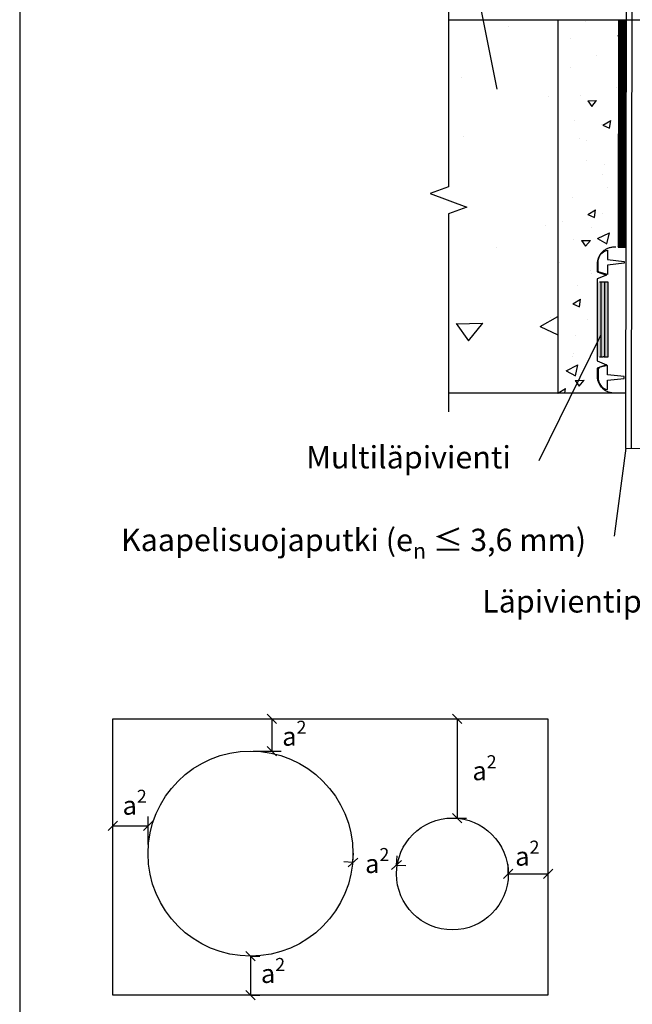
# Model space of a CAD drawing. Units: millimetres. Extents: x 0 to 1199, y 0 to 1700.
# Drawn here: x 0 to 329, y 569 to 1097 of the extents above; entities that cross this region are included whole.
import ezdxf
from ezdxf import colors
from ezdxf.entities.mleader import LeaderData, LeaderLine
from ezdxf.math import Vec2, Vec3

# ---------------------------------------------------------------- set-up
doc = ezdxf.new("R2010")
doc.units = ezdxf.units.MM
doc.layers.add('Sewatek', color=7, linetype='Continuous')
doc.styles.add('_Teksti leaderit', font='verdana.ttf', dxfattribs={"height": 11})
doc.styles.add('Teksti', font='simplex.shx', dxfattribs={"width": 0.8})
doc.dimstyles.new('Mitta 2', dxfattribs={"dimtxt": 10, "dimasz": 5, "dimexe": 5, "dimexo": 0, "dimgap": 4, "dimtad": 0, "dimtih": 1, "dimtoh": 1, "dimdec": 4, "dimzin": 0, "dimdsep": 46, "dimtxsty": 'Teksti', "dimblk": 'OBLIQUE', "dimcen": 0, "dimclrd": 256, "dimclre": 256, "dimclrt": 256, "dimadec": 0, "dimazin": 0, "dimtfac": 1, "dimtdec": 4, "dimtofl": 0, "dimtmove": 0, "dimatfit": 3, "dimldrblk": 'OBLIQUE', "dimfxl": 10, "dimfxlon": 1, "dimtolj": 1, "dimtzin": 0, "dimlwd": -1, "dimlwe": -1, "dimarcsym": 0})

# ---------------------------------------------------------------- blocks, each defined once
blk = doc.blocks.new('_Oblique')
at = {"color": 0, "linetype": 'ByBlock', "lineweight": -2}
blk.add_line((-0.5, -0.5), (0.5, 0.5), dxfattribs=at)
blk = doc.blocks.new('*D3')
at = {"layer": 'Defpoints', "color": 0}
for p in [(178.89, 645.12), (202.25, 643.77), (202.25, 643.77)]:
    blk.add_point(p, dxfattribs=at)
at = {"layer": 'Sewatek'}
for p, q in [((178.89, 645.12), (179.18, 650.11)), ((178.89, 645.12), (173.9, 645.41)), ((202.25, 643.77), (202.53, 648.77)), ((202.25, 643.77), (207.24, 643.49))]:
    blk.add_line(p, q, dxfattribs=at)
at = {"layer": 'Sewatek', "xscale": 5, "yscale": 5, "zscale": 5}
for p, rotation in [((178.89, 645.12), 356.700287260961), ((202.25, 643.77), 176.700287260961)]:
    blk.add_blockref('_Oblique', p, dxfattribs=dict(at, rotation=rotation))
at = {"layer": 'Sewatek', "insert": (191.89, 644.49), "char_height": 10, "attachment_point": 5, "style": 'Teksti'}
blk.add_mtext('\\A1;a{\\H0.7x;\\S2^ ;}', dxfattribs=at)
blk = doc.blocks.new('*D5')
at = {"layer": 'Defpoints', "color": 0}
for p in [(68.89, 664.74), (50.02, 649.74), (68.89, 649.9)]:
    blk.add_point(p, dxfattribs=at)
at = {"layer": 'Sewatek'}
for p, q in [((50.02, 654.74), (50.02, 669.74)), ((68.89, 654.74), (68.89, 669.74)), ((50.02, 664.74), (68.89, 664.74))]:
    blk.add_line(p, q, dxfattribs=at)
at = {"layer": 'Sewatek', "xscale": 5, "yscale": 5, "zscale": 5, "rotation": 180}
blk.add_blockref('_Oblique', (50.02, 664.74), dxfattribs=at)
at = {"layer": 'Sewatek', "xscale": 5, "yscale": 5, "zscale": 5}
blk.add_blockref('_Oblique', (68.89, 664.74), dxfattribs=at)
at = {"layer": 'Sewatek', "insert": (61.71, 675.74), "char_height": 10, "attachment_point": 5, "style": 'Teksti'}
blk.add_mtext('\\A1;a{\\H0.7x;\\S2^ ;}', dxfattribs=at)
blk = doc.blocks.new('*D6')
at = {"layer": 'Defpoints', "color": 0}
for p in [(124.39, 722.1), (123.89, 704.9), (135.3, 704.9)]:
    blk.add_point(p, dxfattribs=at)
at = {"layer": 'Sewatek'}
for p, q in [((125.3, 722.1), (140.3, 722.1)), ((135.3, 722.1), (135.3, 704.9)), ((125.3, 704.9), (140.3, 704.9))]:
    blk.add_line(p, q, dxfattribs=at)
at = {"layer": 'Sewatek', "xscale": 5, "yscale": 5, "zscale": 5}
for p, rotation in [((135.3, 722.1), 90), ((135.3, 704.9), 270)]:
    blk.add_blockref('_Oblique', p, dxfattribs=dict(at, rotation=rotation))
at = {"layer": 'Sewatek', "insert": (147.39, 712.74), "char_height": 10, "attachment_point": 5, "style": 'Teksti'}
blk.add_mtext('\\A1;a{\\H0.7x;\\S2^ ;}', dxfattribs=at)
blk = doc.blocks.new('*D7')
at = {"layer": 'Defpoints', "color": 0}
for p in [(262.25, 638.96), (283.61, 639.12), (283.61, 639.12)]:
    blk.add_point(p, dxfattribs=at)
at = {"layer": 'Sewatek'}
for p, q in [((262.25, 638.96), (262.25, 644.12)), ((283.61, 639.12), (283.61, 644.12)), ((262.25, 639.12), (283.61, 639.12))]:
    blk.add_line(p, q, dxfattribs=at)
at = {"layer": 'Sewatek', "xscale": 5, "yscale": 5, "zscale": 5, "rotation": 180}
blk.add_blockref('_Oblique', (262.25, 639.12), dxfattribs=at)
at = {"layer": 'Sewatek', "xscale": 5, "yscale": 5, "zscale": 5}
blk.add_blockref('_Oblique', (283.61, 639.12), dxfattribs=at)
at = {"layer": 'Sewatek', "insert": (272.46, 648.44), "char_height": 10, "attachment_point": 5, "style": 'Teksti'}
blk.add_mtext('\\A1;a{\\H0.7x;\\S2^ ;}', dxfattribs=at)
blk = doc.blocks.new('*D8')
at = {"layer": 'Defpoints', "color": 0}
for p in [(123.89, 594.9), (123.89, 574.04), (123.89, 574.04)]:
    blk.add_point(p, dxfattribs=at)
at = {"layer": 'Sewatek'}
for p, q in [((123.89, 594.9), (128.89, 594.9)), ((123.89, 594.9), (123.89, 574.04)), ((123.89, 574.04), (128.89, 574.04))]:
    blk.add_line(p, q, dxfattribs=at)
at = {"layer": 'Sewatek', "xscale": 5, "yscale": 5, "zscale": 5}
for p, rotation in [((123.89, 594.9), 90), ((123.89, 574.04), 270)]:
    blk.add_blockref('_Oblique', p, dxfattribs=dict(at, rotation=rotation))
at = {"layer": 'Sewatek', "insert": (135.97, 585.54), "char_height": 10, "attachment_point": 5, "style": 'Teksti'}
blk.add_mtext('\\A1;a{\\H0.7x;\\S2^ ;}', dxfattribs=at)
blk = doc.blocks.new('*D9')
at = {"layer": 'Defpoints', "color": 0}
for p in [(232.09, 722.07), (232.25, 668.96), (234.88, 668.96)]:
    blk.add_point(p, dxfattribs=at)
at = {"layer": 'Sewatek'}
for p, q in [((232.09, 722.07), (239.88, 722.07)), ((234.88, 722.07), (234.88, 668.96)), ((232.25, 668.96), (239.88, 668.96))]:
    blk.add_line(p, q, dxfattribs=at)
at = {"layer": 'Sewatek', "xscale": 5, "yscale": 5, "zscale": 5}
for p, rotation in [((234.88, 722.07), 90), ((234.88, 668.96), 270)]:
    blk.add_blockref('_Oblique', p, dxfattribs=dict(at, rotation=rotation))
at = {"layer": 'Sewatek', "insert": (249.47, 694.25), "char_height": 10, "attachment_point": 5, "style": 'Teksti'}
blk.add_mtext('\\A1;a{\\H0.7x;\\S2^ ;}', dxfattribs=at)
blk = doc.blocks.new('_None')

msp = doc.modelspace()

# ---------------------------------------------------------------- hatches: boundary and pattern name
at = {"layer": 'Sewatek'}
h = msp.add_hatch(dxfattribs=at)
h.set_pattern_fill('AR-CONC', color=256, scale=0.75, angle=340, style=0)
h.set_pattern_definition([(30, (8055.43, 9703.24), (124.3096, -57.9665), [14.2875, -157.1625]), (335, (8055.43, 9703.24), (24.1708, 143.6912), [11.43, -125.73]), (80.451, (8065.79, 9698.41), (148.4807, 85.7239), [12.1425, -133.5675]), (26.1842, (8068.46, 9739.04), (180.2637, -99.166), [21.4312, -235.7438]), (76.6356, (8083.48, 9730.78), (230.7836, 113.4802), [18.2138, -200.3512]), (331.184, (8068.46, 9739.04), (230.7838, 113.4798), [17.145, -188.595]), (1, (8083.1, 9723.57), (80.6209, -110.9651), [14.2875, -157.1625]), (306, (8083.1, 9723.57), (90.8032, 113.9569), [11.43, -125.73]), (51.4514, (8089.82, 9714.33), (171.4239, 2.9922), [12.1425, -133.5675]), (17.5, (8055.43, 9703.237), (23.8664, 58.79954), [0, -124.206, 0, -127.635, 0, -126.20625]), (347.5, (8055.43, 9703.24), (72.7903, 53.46396), [0, -72.771, 0, -121.3485, 0, -48.10125]), (307.5, (8015.51, 9717.767), (94.0906, -38.81848), [0, -47.625, 0, -148.59, 0, -197.1675]), (297.5, (7997.61, 9724.28), (110.9192, -20.07756), [0, -61.9125, 0, -98.679, 0, -140.0175])])
h.paths.add_polyline_path([(288.85414, 1096.78999), (230.10892, 1096.78999), (230.10892, 896.78999), (288.85414, 896.78999)])
h = msp.add_hatch(dxfattribs=at)
h.set_pattern_fill('AR-CONC', color=256, scale=0.25, angle=340, style=0)
h.set_pattern_definition([(30, (288.854, 896.79), (41.4365, -19.322), [4.7625, -52.3875]), (335, (288.854, 896.79), (8.057, 47.897), [3.81, -41.91]), (80.45, (292.307, 895.18), (49.494, 28.575), [4.0475, -44.5225]), (26.184, (293.2, 908.724), (60.088, -33.055), [7.144, -78.581]), (76.636, (298.205, 905.97), (76.928, 37.827), [6.071, -66.784]), (331.184, (293.2, 908.724), (76.928, 37.827), [5.715, -62.865]), (1, (298.08, 903.57), (26.8736, -36.9884), [4.7625, -52.3875]), (306, (298.08, 903.57), (30.268, 37.986), [3.81, -41.91]), (51.451, (300.32, 900.486), (57.141, 0.997), [4.0475, -44.5225]), (17.5, (288.854, 896.79), (7.9555, 19.5998), [0, -41.402, 0, -42.545, 0, -42.0688]), (347.5, (288.854, 896.79), (24.2634, 17.8213), [0, -24.257, 0, -40.4495, 0, -16.0338]), (307.5, (275.548, 901.633), (31.3635, -12.9395), [0, -15.875, 0, -49.53, 0, -65.7225]), (297.5, (269.58, 903.805), (36.973, -6.6925), [0, -20.6375, 0, -32.893, 0, -46.6725])])
h.paths.add_polyline_path([(321.40031, 1096.77263), (288.85414, 1096.78999), (288.85414, 896.78999), (309.94, 896.7942), (309.95161, 921.89459), (308.80193, 924.78414), (308.90448, 973.8721), (321.38889, 974.48419)])
at = {"layer": 'Sewatek', "true_color": 0x939598}
h = msp.add_hatch(dxfattribs=at)
h.set_pattern_fill('ANSI31', color=252)
h.set_pattern_definition([(45, (321.37001, 1096.79), (-0.08838835, 0.08838835), [])])
h.paths.add_polyline_path([(321.38905, 974.98245), (325.35098, 974.98245), (325.37001, 1096.78999), (321.37001, 1096.78999)])
h.paths.add_polyline_path([(439.30278, 1096.78999), (435.30278, 1096.78999), (435.40091, 975.10541), (439.30278, 975.10541)])
at = {"layer": 'Sewatek', "linetype": 'Continuous'}
h = msp.add_hatch(color=256, dxfattribs=at)
h.dxf.hatch_style = 1
h.paths.add_polyline_path([(309.97606, 916.1918), (315.77361, 916.19182), (315.77517, 956.1918), (309.97606, 956.1918)])

# ---------------------------------------------------------------- linework, layer by layer
at = {"layer": 'Sewatek'}
for p, q in [((288.85414, 1096.78999), (288.85414, 896.78998)), ((325.15996, 867.17015), (434.86692, 867.37608))]:
    msp.add_line(p, q, dxfattribs=at)
at = {"layer": 'Sewatek', "linetype": 'Continuous', "extrusion": (-1, 6.12323e-17, 2.28582e-16)}
for p, q in [((309.97606, 966.86107), (309.97606, 961.86107)), ((309.97606, 961.86107), (314.97606, 959.98779)), ((314.97606, 959.98779), (309.97606, 957.97688)), ((309.97606, 957.97688), (310.00983, 914.06985)), ((313.14643, 956.1918), (311.14643, 956.1918)), ((315.77517, 956.1918), (313.77514, 956.1918)), ((315.77405, 916.1918), (315.77405, 956.1918)), ((310.00983, 914.06985), (314.9754, 911.90669)), ((310.00983, 914.06985), (314.9754, 911.90669)), ((311.14643, 916.1918), (313.14643, 916.1918)), ((313.77514, 916.1918), (315.77517, 916.1918)), ((314.9754, 911.90669), (309.94581, 910.12282)), ((309.94581, 910.12282), (309.94581, 905.12282))]:
    msp.add_line(p, q, dxfattribs=at)
at = {"layer": 'Sewatek', "linetype": 'Continuous', "extrusion": (-2.28582e-16, -4.05224e-32, -1)}
for p, q in [((311.94141, 956.1918), (311.94141, 916.1918)), ((315.77517, 956.1918), (313.77514, 956.1918)), ((313.93413, 956.1918), (313.93413, 916.1918)), ((315.77517, 916.1918), (315.77517, 956.1918)), ((313.77514, 916.1918), (315.77517, 916.1918))]:
    msp.add_line(p, q, dxfattribs=at)
at = {"layer": 'Sewatek'}
for points in [[(0, 0), (1199.05995, 0), (1199.05995, 1699.91384), (0, 1699.91384)], [(325.37001, 1096.78999), (321.37001, 1096.78999), (321.26633, 974.98245), (325.26633, 974.98245)], [(50.02395, 722.07032), (283.37831, 722.07032), (283.37831, 574.04139), (50.02395, 574.04139)]]:
    msp.add_lwpolyline(points, close=True, dxfattribs=at)
for points in [[(325.54734, 1121.98817), (325.15996, 867.17015)], [(328.54734, 1121.98817), (328.15996, 867.17015)], [(334.54477, 1096.78999), (230.10892, 1096.78999)], [(325.20501, 896.80419), (230.10892, 896.78999)]]:
    msp.add_lwpolyline(points, dxfattribs=at)
at = {"layer": 'Sewatek', "elevation": 1.95396}
for points in [[(315.47855, 973.40066), (315.47855, 968.40066), (324.47855, 967.40066), (324.47855, 966.40066), (315.47855, 965.40066), (315.47855, 960.40066), (310.99143, 961.60148, -0.262576135), (310.47855, 962.70066), (310.47855, 966.90066, -0.367081649), (315.47855, 973.40066, -0.839717015)], [(315.47855, 898.64607), (315.47855, 903.64607), (324.47855, 904.64607), (324.47855, 905.64607), (315.47855, 906.64607), (315.47855, 911.64607), (310.99143, 910.44526, 0.262576135), (310.47855, 909.34607), (310.47855, 905.14607, 0.367081649), (315.47855, 898.64607, 0.839717015)]]:
    msp.add_lwpolyline(points, format="xyb", dxfattribs=at)
at = {"layer": 'Sewatek'}
for centre, radius in [((123.89131, 649.90071), 55), ((232.24632, 638.96179), 30)]:
    msp.add_circle(centre, radius, dxfattribs=at)
at = {"layer": 'Sewatek', "linetype": 'Continuous'}
for points, knots in [([(319.97606, 974.98779), (319.94287, 974.99136), (319.90973, 974.99474), (319.57891, 975.02662), (319.28598, 975.03979), (318.72604, 975.03979), (318.43311, 975.02662), (317.83765, 974.96923), (317.53513, 974.92499), (316.9363, 974.80587), (316.63987, 974.73097), (316.06778, 974.55613), (315.79211, 974.45619), (315.27479, 974.24191), (315.00919, 974.11765), (314.48103, 973.83675), (314.21846, 973.68011), (313.7108, 973.3409), (313.4656, 973.15826), (313.00396, 972.7778), (312.78752, 972.57997), (312.39158, 972.18403), (312.19375, 971.96759), (311.81329, 971.50595), (311.63065, 971.26075), (311.29145, 970.75309), (311.1348, 970.49052), (310.8539, 969.96236), (310.72964, 969.69676), (310.51536, 969.17944), (310.41542, 968.90377), (310.24058, 968.33168), (310.16568, 968.03525), (310.04822, 967.44477), (310.00479, 967.15075), (309.97606, 966.86107)], [39.382630432, 39.382630432, 39.382630432, 39.382630432, 39.475960166, 39.475960166, 40.315874212, 40.315874212, 41.155788259, 41.155788259, 41.995702305, 41.995702305, 42.835616351, 42.835616351, 43.675530397, 43.675530397, 44.515444443, 44.515444443, 45.355358489, 45.355358489, 46.195272535, 46.195272535, 47.035186581, 47.035186581, 47.875100627, 47.875100627, 48.715014673, 48.715014673, 49.554928719, 49.554928719, 50.394842766, 50.394842766, 51.234756812, 51.234756812, 52.074670858, 52.074670858, 52.891183894, 52.891183894, 52.891183894, 52.891183894]), ([(315.77517, 916.1918), (315.77517, 922.85847), (315.77517, 929.52513), (315.77517, 942.85847), (315.77517, 949.52513), (315.77517, 956.1918)], [-40, -40, -40, -40, -20, -20, 0, 0, 0, 0]), ([(309.94581, 905.12282), (309.97461, 904.83629), (310.01776, 904.54565), (310.13471, 903.95769), (310.2098, 903.66049), (310.3851, 903.08692), (310.48529, 902.81054), (310.70013, 902.29188), (310.82471, 902.0256), (311.10633, 901.49607), (311.26338, 901.23282), (311.60347, 900.72385), (311.78658, 900.47802), (312.16803, 900.01519), (312.36636, 899.79819), (312.76332, 899.40122), (312.98032, 899.20289), (313.44315, 898.82144), (313.68899, 898.63833), (314.19796, 898.29825), (314.46121, 898.1412), (314.99074, 897.85957), (315.25702, 897.73499), (315.77567, 897.52015), (316.05206, 897.41996), (316.62563, 897.24466), (316.92282, 897.16957), (317.5232, 897.05015), (317.82651, 897.00579), (318.4235, 896.94825), (318.71719, 896.93505), (319.27858, 896.93505), (319.57227, 896.94825), (319.9058, 896.9804), (319.9409, 896.98399), (319.97606, 896.98779)], [0.876901641, 0.876901641, 0.876901641, 0.876901641, 1.684168276, 1.684168276, 2.526252414, 2.526252414, 3.368336552, 3.368336552, 4.21042069, 4.21042069, 5.052504828, 5.052504828, 5.894588966, 5.894588966, 6.736673104, 6.736673104, 7.578757242, 7.578757242, 8.42084138, 8.42084138, 9.262925518, 9.262925518, 10.105009655, 10.105009655, 10.947093793, 10.947093793, 11.789177931, 11.789177931, 12.631262069, 12.631262069, 13.473346207, 13.473346207, 14.315430345, 14.315430345, 14.414270691, 14.414270691, 14.414270691, 14.414270691])]:
    msp.add_open_spline(points, degree=3, knots=knots, dxfattribs=at)
for points in [[(311.14635, 956.1918), (311.14635, 956.1918), (311.14638, 956.1918), (311.14643, 956.1918)], [(313.77405, 956.1918), (313.36143, 956.1918), (313.151, 956.1918), (313.14643, 956.1918)], [(313.77405, 956.1918), (313.77405, 956.1918), (313.77441, 956.1918), (313.77514, 956.1918)], [(311.14635, 916.1918), (311.14635, 916.1918), (311.14638, 916.1918), (311.14643, 916.1918)], [(313.77405, 916.1918), (313.36143, 916.1918), (313.151, 916.1918), (313.14643, 916.1918)], [(313.77405, 916.1918), (313.77405, 916.1918), (313.77441, 916.1918), (313.77514, 916.1918)]]:
    msp.add_open_spline(points, degree=3, dxfattribs=at)

# ---------------------------------------------------------------- dimensions: what is measured, and where the dimension line sits
at = {"layer": 'Sewatek'}
for base, p1, p2, angle, override, picture, middle, dimtype in [((135.30238, 704.90071), (124.38568, 722.09788), (123.89131, 704.90071), 270, {"dimtad": 1, "dimtmove": 2}, '*D6', (147.38568, 712.7415), 160), ((234.88259, 668.96179), (232.09036, 722.07032), (232.24632, 668.96179), 270, {"dimtad": 1, "dimtmove": 2}, '*D9', (249.46588, 694.24954), 160), ((202.24632, 643.77337), (178.89131, 645.1199), (202.24632, 643.77337), 356.7002873, {"dimtmove": 2}, '*D3', (191.88568, 644.49152), 161), ((123.89131, 574.04139), (123.89131, 594.90071), (123.89131, 574.04139), 270, {"dimtad": 1, "dimtmove": 2}, '*D8', (135.9746, 585.54433), 160)]:
    dim = msp.add_linear_dim(base=base, p1=p1, p2=p2, angle=angle, text='a{\\H0.7x;\\S2^ ;}', dimstyle='Mitta 2', override=override, dxfattribs=at)
    dim.commit()
    dim.dimension.update_dxf_attribs({"geometry": picture, "text_midpoint": middle, "dimtype": dimtype})
for base, p1, p2, picture, middle in [((68.89131, 664.7415), (50.02395, 649.7415), (68.89131, 649.90071), '*D5', (61.70885, 675.7415)), ((283.61367, 639.12101), (262.24632, 638.96179), (283.61367, 639.12101), '*D7', (272.46249, 648.44132))]:
    dim = msp.add_linear_dim(base=base, p1=p1, p2=p2, text='a{\\H0.7x;\\S2^ ;}', dimstyle='Mitta 2', override={"dimtad": 1, "dimtmove": 2}, dxfattribs=at)
    dim.commit()
    dim.dimension.update_dxf_attribs({"geometry": picture, "text_midpoint": middle, "dimtype": 160})

# ---------------------------------------------------------------- leaders
ml = msp.add_multileader_mtext('Standard', dxfattribs=at)
ml.set_content('\\A1;Betonivälipohja\\P(min 850 kg/m{\\H0.7x;\\S3^ ;})', color=256, style='_Teksti leaderit')
ml.set_leader_properties(color=256, linetype='ByLayer', lineweight=-1)
ml.set_arrow_properties(name='NONE')
ml.build(insert=Vec2(0, 0))
ml.multileader.update_dxf_attribs({"has_dogleg": 0, "text_left_attachment_type": 2, "text_right_attachment_type": 2, "dogleg_length": 5, "arrow_head_size": 8})
ctx = ml.context
ctx.base_point, ctx.char_height, ctx.arrow_head_size, ctx.landing_gap_size, ctx.plane_origin, ctx.plane_x_axis = Vec3(82.7108, 1148.32433), 12, 8, 10, Vec3(162.57593, 1030.51706), Vec3(1, 0, 0)
ctx.left_attachment, ctx.right_attachment, ctx.text_align_type = 2, 2, 2
notes = []
notes.append((ctx, [(0, (1, 1, 0), (243.79031, 1148.32479), (-1, 0, 0), 5, [(1, [(256.18651, 1059.77011)], 0, [])])]))
ctx.mtext.insert, ctx.mtext.text_direction, ctx.mtext.width, ctx.mtext.alignment, ctx.mtext.flow_direction = Vec3(228.79031, 1166.56879), Vec3(1, 0, 0), 168.3450523, 3, 5
for ctx, leaders in notes:
    for number, flags, end, landing, length, lines in leaders:
        leader = LeaderData()
        leader.index, (leader.has_last_leader_line, leader.has_dogleg_vector, leader.attachment_direction) = number, flags
        leader.last_leader_point, leader.dogleg_vector, leader.dogleg_length = Vec3(end), Vec3(landing), length
        for number, points, colour, breaks in lines:
            line = LeaderLine()
            line.index, line.vertices, line.color, line.breaks = number, Vec3.list(points), colors.encode_raw_color(colour), breaks
            leader.lines.append(line)
        ctx.leaders.append(leader)

# ---------------------------------------------------------------- next in the draw order: leaders
ml = msp.add_multileader_mtext('Standard', dxfattribs=at)
ml.set_content('Tiivistyskittaus *) tai kuppitulppa ks. asennusohje', color=256, style='_Teksti leaderit')
ml.set_leader_properties(color=256, linetype='ByLayer', lineweight=-1)
ml.set_arrow_properties(name='NONE')
ml.build(insert=Vec2(0, 0))
ml.multileader.update_dxf_attribs({"has_dogleg": 0, "text_left_attachment_type": 2, "text_right_attachment_type": 2, "dogleg_length": 5, "arrow_head_size": 8})
ctx = ml.context
ctx.base_point, ctx.char_height, ctx.arrow_head_size, ctx.landing_gap_size, ctx.plane_origin, ctx.plane_x_axis = Vec3(271.93438, 1206.7372, 4.66257), 11, 8, 15, Vec3(438.37853, 1360.73942, 4.66257), Vec3(1, 0, 0)
ctx.left_attachment, ctx.right_attachment, ctx.text_align_type = 2, 2, 2
notes = []
notes.append((ctx, [(0, (1, 1, 0), (445.93038, 1206.7372, 4.66257), (-1, 0, 0), 5, [(0, [(574.37592, 1091.42852, 4.66257), (491.79917, 1092.63895, 4.66257), (662.4159, 1093.68489, 4.66257), (380.06573, 1091.77505, 4.66257)], 0, [])])]))
ctx.mtext.insert, ctx.mtext.text_direction, ctx.mtext.width, ctx.mtext.alignment, ctx.mtext.flow_direction = Vec3(425.93038, 1232.87503, 4.66257), Vec3(1, 0, 0), 145.6355354, 3, 5
ctx.mtext.has_bg_fill, ctx.mtext.bg_color, ctx.mtext.bg_scale_factor, ctx.mtext.bg_transparency, ctx.mtext.use_window_bg_color = 1, -1027028792, 1.5, 0, 1
ml = msp.add_multileader_mtext('Standard', dxfattribs=at)
ml.set_content('{\\fVerdana|b1|i0|c0|p34;Multiläpivienti}', color=256, style='_Teksti leaderit')
ml.set_leader_properties(color=256, linetype='ByLayer', lineweight=-1)
ml.set_arrow_properties(name='NONE')
ml.build(insert=Vec2(0, 0))
ml.multileader.update_dxf_attribs({"has_dogleg": 0, "text_left_attachment_type": 2, "text_right_attachment_type": 2, "dogleg_length": 5, "arrow_head_size": 8})
ctx = ml.context
ctx.base_point, ctx.char_height, ctx.arrow_head_size, ctx.landing_gap_size, ctx.plane_origin, ctx.plane_x_axis = Vec3(119.14977, 860.47789, 4.66257), 12, 8, 15, Vec3(-65.55626, 825.47792, 4.66257), Vec3(1, 0, 0)
ctx.left_attachment, ctx.right_attachment, ctx.text_align_type = 2, 2, 2
notes.append((ctx, [(0, (1, 1, 0), (283.58177, 860.47789, 4.66257), (-1, 0), 5, [(0, [(311.78553, 927.67128, 4.66257)], 0, [])])]))
ctx.mtext.insert, ctx.mtext.text_direction, ctx.mtext.width, ctx.mtext.defined_height, ctx.mtext.alignment, ctx.mtext.flow_direction = Vec3(263.58177, 868.40989, 4.66257), Vec3(1, 0, 0), 89.9337246, 15.864, 3, 5
ctx.mtext.has_bg_fill, ctx.mtext.bg_color, ctx.mtext.bg_scale_factor, ctx.mtext.bg_transparency, ctx.mtext.use_window_bg_color = 1, -1027028792, 1.5, 0, 1
for ctx, leaders in notes:
    for number, flags, end, landing, length, lines in leaders:
        leader = LeaderData()
        leader.index, (leader.has_last_leader_line, leader.has_dogleg_vector, leader.attachment_direction) = number, flags
        leader.last_leader_point, leader.dogleg_vector, leader.dogleg_length = Vec3(end), Vec3(landing), length
        for number, points, colour, breaks in lines:
            line = LeaderLine()
            line.index, line.vertices, line.color, line.breaks = number, Vec3.list(points), colors.encode_raw_color(colour), breaks
            leader.lines.append(line)
        ctx.leaders.append(leader)

# ---------------------------------------------------------------- next in the draw order: leaders
ml = msp.add_multileader_mtext('Standard', dxfattribs=at)
ml.set_content('{\\fVerdana|b1|i0|c0|p34;Läpivientiputki tai H2}', color=256, style='_Teksti leaderit')
ml.set_leader_properties(color=256, linetype='ByLayer', lineweight=-1)
ml.set_arrow_properties(name='NONE')
ml.build(insert=Vec2(0, 0))
ml.multileader.update_dxf_attribs({"has_dogleg": 0, "text_left_attachment_type": 2, "text_right_attachment_type": 2, "dogleg_length": 5, "arrow_head_size": 8})
ctx = ml.context
ctx.base_point, ctx.char_height, ctx.arrow_head_size, ctx.landing_gap_size, ctx.plane_origin, ctx.plane_x_axis = Vec3(199.67685, 783.22149, 4.66257), 12, 8, 15, Vec3(139.92118, 803.8533, 4.66257), Vec3(1, 0, 0)
ctx.left_attachment, ctx.right_attachment, ctx.text_align_type = 2, 2, 2
notes = []
notes.append((ctx, [(0, (1, 1, 0), (431.75285, 783.22149, 4.66257), (-1, 0), 5, [(2, [(490.62035, 937.94116, 4.66257), (572.31339, 938.14189, 4.66257), (657.45566, 941.42788, 4.66257)], 0, [])])]))
ctx.mtext.insert, ctx.mtext.text_direction, ctx.mtext.width, ctx.mtext.defined_height, ctx.mtext.alignment, ctx.mtext.flow_direction = Vec3(411.75285, 791.15349, 4.66257), Vec3(1, 0, 0), 222.1718476, 31.30573, 3, 5
ctx.mtext.has_bg_fill, ctx.mtext.bg_color, ctx.mtext.bg_scale_factor, ctx.mtext.bg_transparency, ctx.mtext.use_window_bg_color = 1, -1027028792, 1.5, 0, 1
for ctx, leaders in notes:
    for number, flags, end, landing, length, lines in leaders:
        leader = LeaderData()
        leader.index, (leader.has_last_leader_line, leader.has_dogleg_vector, leader.attachment_direction) = number, flags
        leader.last_leader_point, leader.dogleg_vector, leader.dogleg_length = Vec3(end), Vec3(landing), length
        for number, points, colour, breaks in lines:
            line = LeaderLine()
            line.index, line.vertices, line.color, line.breaks = number, Vec3.list(points), colors.encode_raw_color(colour), breaks
            leader.lines.append(line)
        ctx.leaders.append(leader)

# ---------------------------------------------------------------- next in the draw order: linework, layer by layer
msp.add_lwpolyline([(230.10892, 1106.78999), (230.10892, 1007.34759), (220.22352, 1003.7496), (239.99431, 996.55362), (230.10892, 992.95563), (230.10892, 886.78999)], dxfattribs=at)

# ---------------------------------------------------------------- next in the draw order: leaders
ml = msp.add_multileader_mtext('Standard', dxfattribs=at)
ml.set_content('\\A1;Kaapelisuojaputki (e{\\H0.7x;\\S^ n;} ≤ 3,6 mm) ', color=256, style='_Teksti leaderit')
ml.set_leader_properties(color=256, linetype='ByLayer', lineweight=-1)
ml.set_arrow_properties(name='NONE')
ml.build(insert=Vec2(0, 0))
ml.multileader.update_dxf_attribs({"has_dogleg": 0, "text_left_attachment_type": 2, "text_right_attachment_type": 2, "dogleg_length": 5, "arrow_head_size": 8})
ctx = ml.context
ctx.base_point, ctx.char_height, ctx.arrow_head_size, ctx.landing_gap_size, ctx.plane_origin, ctx.plane_x_axis = Vec3(18.68517, 820.16824, 4.66257), 12, 8, 15, Vec3(-103.83834, 771.40043, 4.66257), Vec3(1, 0, 0)
ctx.left_attachment, ctx.right_attachment, ctx.text_align_type = 2, 2, 2
notes = []
notes.append((ctx, [(0, (1, 1, 0), (323.99957, 820.16824, 4.66257), (-1, 0, 0), 5, [(0, [(325.33, 867.28787, 4.66257)], 0, [])])]))
ctx.mtext.insert, ctx.mtext.text_direction, ctx.mtext.width, ctx.mtext.alignment, ctx.mtext.flow_direction = Vec3(303.99957, 828.14224, 4.66257), Vec3(1, 0, 0), 280.9851348, 3, 5
ctx.mtext.has_bg_fill, ctx.mtext.bg_color, ctx.mtext.bg_scale_factor, ctx.mtext.bg_transparency, ctx.mtext.use_window_bg_color = 1, -1027028792, 1.5, 0, 1
for ctx, leaders in notes:
    for number, flags, end, landing, length, lines in leaders:
        leader = LeaderData()
        leader.index, (leader.has_last_leader_line, leader.has_dogleg_vector, leader.attachment_direction) = number, flags
        leader.last_leader_point, leader.dogleg_vector, leader.dogleg_length = Vec3(end), Vec3(landing), length
        for number, points, colour, breaks in lines:
            line = LeaderLine()
            line.index, line.vertices, line.color, line.breaks = number, Vec3.list(points), colors.encode_raw_color(colour), breaks
            leader.lines.append(line)
        ctx.leaders.append(leader)

doc.saveas('drawing.dxf')
